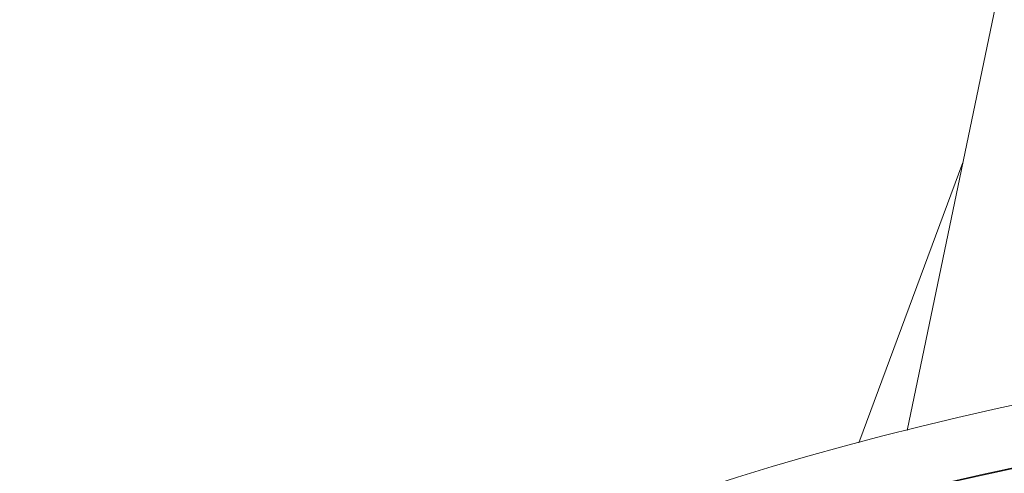
# Model space of a CAD drawing. Units: millimetres. Extents: x 11406 to 31716, y 12818 to 24903.
# Drawn here: x 19393 to 19464, y 20431 to 20463 of the extents above; entities that cross this region are included whole.
import ezdxf

# ---------------------------------------------------------------- set-up
doc = ezdxf.new("R2010")
doc.units = ezdxf.units.MM
doc.styles.get("Standard").update_dxf_attribs({"font": 'arial.ttf'})
doc.dimstyles.new('ISO-25', dxfattribs={"dimtxt": 2.5, "dimasz": 2.5, "dimexe": 1.25, "dimexo": 0.625, "dimtad": 1, "dimtxsty": 'Standard', "dimcen": 2.5, "dimadec": 0, "dimazin": 0, "dimtfac": 1, "dimtmove": 0, "dimatfit": 3, "dimfxl": 1, "dimarcsym": 0})

# ---------------------------------------------------------------- blocks, each defined once
blk = doc.blocks.new('*D7')
at = {"color": 0, "lineweight": -2, "transparency": 16777216}
for p, q in [((13111.97497033171, 24441.44792738752), (13111.97497033171, 24562.69792738752)), ((31716.13599993911, 24441.44792738752), (31716.13599993911, 24562.69792738752)), ((13191.97497033171, 24561.44792738752), (31636.13599993911, 24561.44792738752))]:
    blk.add_line(p, q, dxfattribs=at)
at = {"color": 0, "transparency": 16777216}
for points in [[(13191.97497033171, 24574.78126072085), (13191.97497033171, 24548.11459405419), (13111.97497033171, 24561.44792738752)], [(31636.13599993911, 24574.78126072085), (31636.13599993911, 24548.11459405419), (31716.13599993911, 24561.44792738752)]]:
    blk.add_solid(points, dxfattribs=at)
at = {"layer": 'Defpoints', "color": 0, "transparency": 16777216}
for p in [(31716.13599993911, 24561.44792738752), (13111.97497033171, 19737.7020170785), (31716.13599993911, 19737.7020170785)]:
    blk.add_point(p, dxfattribs=at)
at = {"color": 0, "transparency": 16777216, "insert": (22414.05548513541, 24739.09117431794), "char_height": 250, "attachment_point": 5}
blk.add_mtext('1860', dxfattribs=at)

msp = doc.modelspace()

# ---------------------------------------------------------------- linework, layer by layer
at = {"color": 0, "linetype": 'Continuous', "lineweight": 0}
for p, q in [((19489.71870490025, 20592.47302538891, -3161.557996829631), (19456.66432219804, 20433.67240088079, -3161.557996829631)), ((19460.68715458414, 20452.99898461884, -3161.557996829631), (19453.18930165183, 20432.77554340112, -3161.557996829631))]:
    msp.add_line(p, q, dxfattribs=at)
for centre, major_axis, ratio, start_param, end_param in [((19835.13303586603, 20301.31065368919, -3161.557996829631), (-439.0887608467032, 91.39644466885393), 0.2525513752555427, -1.69358181059834, -0.1227854838034441), ((19834.14715302809, 20296.5742542021, -3161.557996829631), (-439.0887608467032, 91.39644466885393), 0.2525513752555427, -1.69358181059834, -0.1227854838034441), ((19834.14715302825, 20296.57425420243, -3161.557996829631), (-439.0887723888101, 91.3963892179967), 0.2525513758846665, -0.5940244137463351, 3.663735981263017e-15)]:
    msp.add_ellipse(centre, major_axis=major_axis, ratio=ratio, start_param=start_param, end_param=end_param, dxfattribs=at)

# ---------------------------------------------------------------- dimensions: what is measured, and where the dimension line sits
dim = msp.add_linear_dim(base=(31716.13599993911, 24561.44792738752), p1=(13111.97497033171, 19737.7020170785), p2=(31716.13599993911, 19737.7020170785), text='1860', dimstyle='ISO-25', override={"dimtxt": 250, "dimasz": 80, "dimgap": 50, "dimtad": 2, "dimfxl": 120, "dimfxlon": 1})
dim.commit()
dim.dimension.update_dxf_attribs({"geometry": '*D7', "text_midpoint": (22414.05548513541, 24739.09117431794)})

doc.saveas('drawing.dxf')
